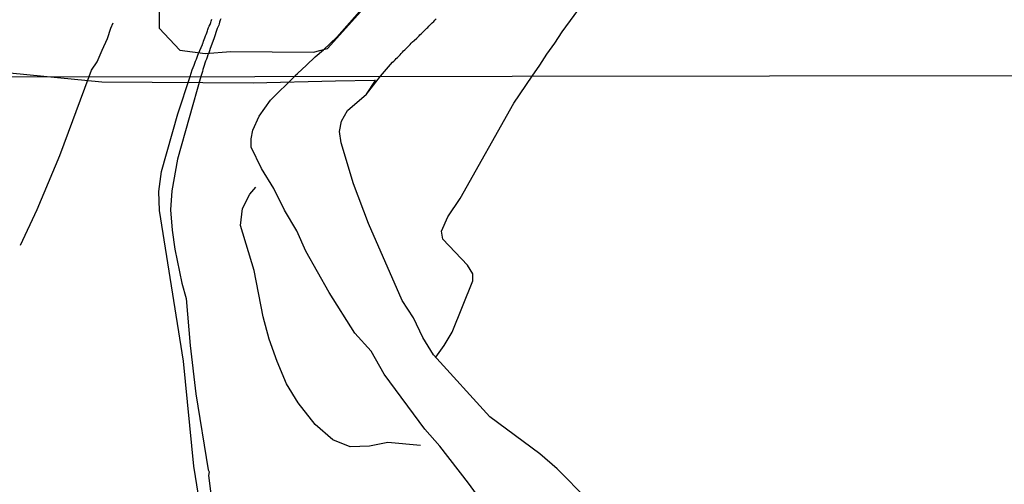
# Model space of a CAD drawing. Units: millimetres. Extents: x 183152 to 185563, y 1652111 to 1654886.
# Drawn here: x 184173 to 184334, y 1654263 to 1654339 of the extents above; entities that cross this region are included whole.
import ezdxf

# ---------------------------------------------------------------- set-up
doc = ezdxf.new("R2010")
doc.units = ezdxf.units.MM
for name, color, linetype in [('V-BANHADO', 102, 'Continuous'), ('V-CANAL', 111, 'Continuous'), ('V-VALETA', 150, 'Continuous'), ('X-LIMITE_1000', 7, 'Continuous')]:
    doc.layers.add(name, color=color, linetype=linetype)

msp = doc.modelspace()

# ---------------------------------------------------------------- linework, layer by layer
at = {"layer": 'V-BANHADO'}
for points in [[(184196.14, 1654343.31), (184196.14, 1654337.74), (184199.52, 1654334.16), (184203.68, 1654333.61), (184207.88, 1654333.96), (184221.37, 1654333.82), (184223.67, 1654334.43), (184230.59, 1654342.13)], [(184266.15, 1654260.74), (184261.19, 1654265.75), (184258.39, 1654268.22), (184250.21, 1654274.24), (184241.01, 1654284.4), (184239.24, 1654287.23), (184237.74, 1654290.42), (184235.85, 1654293.23), (184230.35, 1654305.81), (184227.93, 1654312.29), (184225.9, 1654319.04), (184225.61, 1654320.84), (184225.97, 1654322.54), (184226.92, 1654324.31), (184230.04, 1654326.95), (184231.52, 1654329.18), (184231.33, 1654329.21), (184225, 1654329.09), (184211.53, 1654328.75), (184186.8, 1654328.95), (184167.2, 1654330.82)]]:
    msp.add_lwpolyline(points, dxfattribs=at)
at = {"layer": 'V-CANAL'}
for points in [[(184203.34, 1654256.73), (184201.82, 1654266.18), (184200.11, 1654283.34), (184196.21, 1654307.96), (184196.1, 1654311.05), (184196.56, 1654314.34), (184199.23, 1654323.77), (184201.23, 1654329.87), (184201.55, 1654330.92), (184201.89, 1654331.68), (184201.99, 1654332.05), (184202.09, 1654332.35), (184202.24, 1654332.69), (184202.35, 1654332.99), (184202.48, 1654333.33), (184202.6, 1654333.63), (184203.22, 1654335.07), (184203.24, 1654335.16), (184203.29, 1654335.28), (184203.33, 1654335.37), (184203.39, 1654335.63), (184203.52, 1654335.92), (184203.62, 1654336.18), (184203.71, 1654336.48), (184203.84, 1654336.73), (184203.92, 1654336.99), (184204.07, 1654337.29), (184204.11, 1654337.54), (184204.24, 1654337.84), (184204.35, 1654338.09), (184204.47, 1654338.35), (184204.58, 1654338.65), (184204.67, 1654338.9), (184204.77, 1654339.2)], [(184206.26, 1654339.28), (184206.13, 1654339.03), (184206.01, 1654338.73), (184205.94, 1654338.48), (184205.88, 1654338.22), (184205.75, 1654337.92), (184205.62, 1654337.67), (184205.07, 1654335.98), (184204.51, 1654334.42), (184204.39, 1654334.05), (184204.26, 1654333.71), (184204.13, 1654333.37), (184204.01, 1654333.03), (184203.88, 1654332.69), (184203.75, 1654332.35), (184203.64, 1654332.01), (184203.52, 1654331.67), (184203.41, 1654331.33), (184203.31, 1654330.99), (184203.31, 1654330.99), (184203.22, 1654330.65), (184202.99, 1654329.86), (184199.15, 1654316.36), (184198.25, 1654311.15), (184198.02, 1654308.09), (184198.26, 1654304.76), (184198.72, 1654301.63), (184199.84, 1654296.08), (184200.54, 1654293.59), (184201.23, 1654285.9), (184202.16, 1654277.99), (184204.14, 1654265.62), (184204.35, 1654265.29), (184204.24, 1654264.69), (184205.53, 1654254.31)]]:
    msp.add_lwpolyline(points, dxfattribs=at)
at = {"layer": 'V-VALETA'}
for points in [[(184241.38, 1654284), (184242.74, 1654285.9), (184244.05, 1654288.1), (184247.41, 1654296.47), (184247.42, 1654297.61), (184246.54, 1654299.04), (184242.5, 1654303.29), (184242.31, 1654304.57), (184243.35, 1654306.9), (184245.34, 1654309.92), (184254.11, 1654325.51), (184257.1, 1654329.93), (184258.37, 1654331.72), (184259.54, 1654333.52), (184260.81, 1654335.3), (184262.05, 1654337.14), (184265.93, 1654342.53)], [(184251.41, 1654256.98), (184246.71, 1654263.44), (184242.04, 1654269.44), (184239.58, 1654272.26), (184232.91, 1654281.2), (184230.79, 1654285), (184228.13, 1654287.92), (184223.92, 1654294.57), (184220.11, 1654301.32), (184218.64, 1654304.63), (184216.62, 1654308.04), (184214.87, 1654311.58), (184212.9, 1654314.82), (184211.18, 1654318.28), (184211.2, 1654319.65), (184211.45, 1654321.09), (184212.48, 1654323.38), (184214.33, 1654326), (184218.31, 1654329.9), (184218.39, 1654330.01), (184218.76, 1654330.35), (184220.22, 1654331.71), (184221.68, 1654333.04), (184223, 1654334.23), (184225.22, 1654336.27), (184229.73, 1654341.41)], [(184266.15, 1654260.74), (184261.19, 1654265.75), (184258.39, 1654268.22), (184250.21, 1654274.24), (184241.01, 1654284.4), (184239.24, 1654287.23), (184237.74, 1654290.42), (184235.85, 1654293.23), (184230.35, 1654305.81), (184227.93, 1654312.29), (184225.9, 1654319.04), (184225.61, 1654320.84), (184225.97, 1654322.54), (184226.92, 1654324.31), (184230.04, 1654326.95), (184232.33, 1654329.89), (184234.32, 1654332.18), (184234.39, 1654332.2), (184234.41, 1654332.28), (184234.54, 1654332.39), (184234.71, 1654332.56), (184234.9, 1654332.78), (184235.09, 1654332.97), (184235.31, 1654333.18), (184235.54, 1654333.39), (184235.73, 1654333.63), (184235.94, 1654333.82), (184236.11, 1654334.05), (184236.3, 1654334.22), (184236.52, 1654334.43), (184236.73, 1654334.67), (184236.94, 1654334.88), (184237.16, 1654335.07), (184237.37, 1654335.31), (184237.58, 1654335.52), (184237.84, 1654335.71), (184238.26, 1654336.14), (184238.47, 1654336.33), (184238.65, 1654336.49), (184238.77, 1654336.65), (184238.98, 1654336.84), (184239.2, 1654337.05), (184239.37, 1654337.2), (184239.52, 1654337.37), (184239.73, 1654337.58), (184239.9, 1654337.77), (184240.05, 1654337.88), (184240.22, 1654338.05), (184240.45, 1654338.28), (184240.6, 1654338.47), (184240.77, 1654338.6), (184241.03, 1654338.81), (184241.2, 1654339.03), (184241.43, 1654339.26)], [(184173.48, 1654302.27), (184176.2, 1654308.13), (184179.91, 1654316.96), (184184.69, 1654329.83), (184185.1, 1654330.89), (184186.02, 1654332.23), (184186.86, 1654334.16), (184187.72, 1654336.04), (184188.26, 1654337.76), (184188.61, 1654338.61)], [(184238.88, 1654269.57), (184233.55, 1654270.04), (184230.52, 1654269.45), (184227.39, 1654269.34), (184224.55, 1654270.52), (184221.67, 1654273), (184218.89, 1654276.55), (184216.95, 1654279.65), (184215.42, 1654283.29), (184214.11, 1654286.96), (184213.17, 1654290.59), (184211.69, 1654298.18), (184209.47, 1654305.53), (184209.75, 1654308.27), (184210.99, 1654310.62), (184211.93, 1654311.75)]]:
    msp.add_lwpolyline(points, dxfattribs=at)
at = {"layer": 'X-LIMITE_1000'}
msp.add_line((185559.92, 1654331.72), (183153.23, 1654328.28), dxfattribs=at)

doc.saveas('drawing.dxf')
